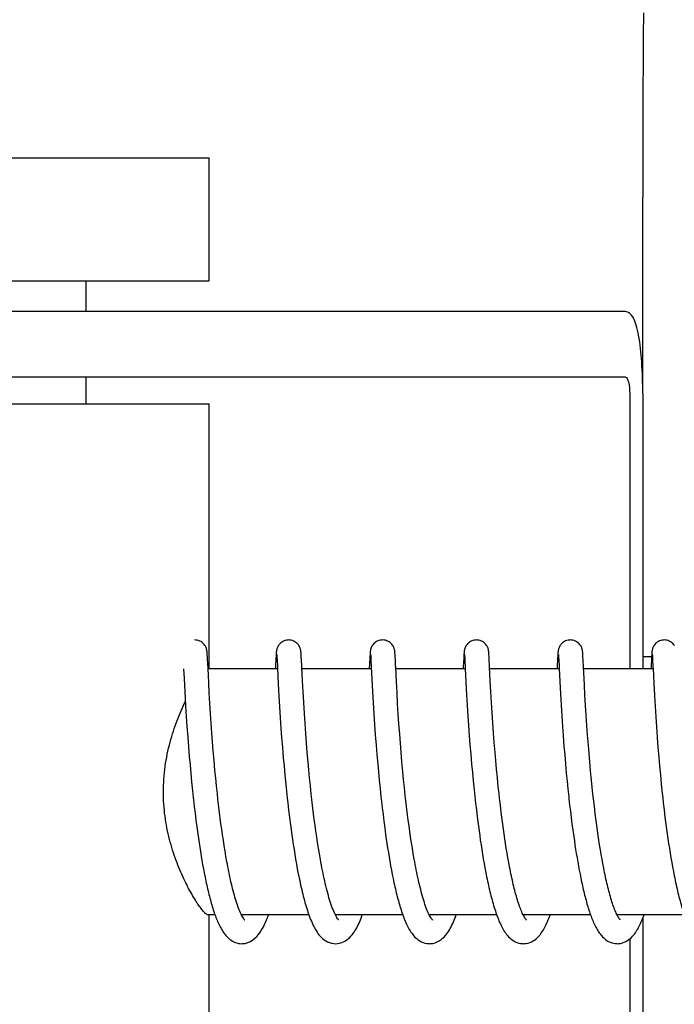
# Model space of a CAD drawing. Units: millimetres. Extents: x -6 to 4417, y -6 to 6114.
# Drawn here: x 1445 to 1461, y 4616 to 4640 of the extents above; entities that cross this region are included whole.
import ezdxf

# ---------------------------------------------------------------- set-up
doc = ezdxf.new("R2010")
doc.units = ezdxf.units.MM

msp = doc.modelspace()

# ---------------------------------------------------------------- linework, layer by layer
for p, q in [((1437.518, 4636.687), (1449.518, 4636.687)), ((1449.518, 4633.687), (1449.518, 4636.687)), ((1460.091, 4630.937), (1460.091, 4635.725)), ((1437.518, 4633.687), (1449.518, 4633.687)), ((1446.518, 4632.937), (1446.518, 4633.687)), ((1459.669, 4632.937), (1443.119, 4632.937)), ((1459.669, 4631.337), (1429.589, 4631.337)), ((1446.518, 4630.687), (1446.518, 4631.337)), ((1459.772, 4630.937), (1459.772, 4624.237)), ((1460.09, 4630.937), (1460.09, 4624.237)), ((1437.518, 4630.687), (1449.518, 4630.687)), ((1449.518, 4624.237), (1449.518, 4630.687)), ((1449.47, 4624.62), (1449.469, 4624.632)), ((1451.759, 4624.614), (1451.758, 4624.626)), ((1454.048, 4624.62), (1454.047, 4624.632)), ((1456.338, 4624.621), (1456.337, 4624.633)), ((1458.627, 4624.619), (1458.626, 4624.632)), ((1449.471, 4624.607), (1449.47, 4624.62)), ((1449.472, 4624.594), (1449.471, 4624.607)), ((1449.473, 4624.571), (1449.472, 4624.594)), ((1449.475, 4624.535), (1449.473, 4624.571)), ((1449.479, 4624.469), (1449.475, 4624.535)), ((1449.49, 4624.241), (1449.479, 4624.469)), ((1451.147, 4624.496), (1451.136, 4624.281)), ((1451.149, 4624.543), (1451.147, 4624.496)), ((1451.151, 4624.576), (1451.149, 4624.543)), ((1451.153, 4624.597), (1451.151, 4624.576)), ((1451.154, 4624.61), (1451.153, 4624.597)), ((1451.166, 4624.577), (1451.167, 4624.571)), ((1451.167, 4624.571), (1451.167, 4624.563)), ((1451.167, 4624.563), (1451.168, 4624.553)), ((1451.168, 4624.553), (1451.169, 4624.536)), ((1451.169, 4624.536), (1451.171, 4624.509)), ((1451.171, 4624.509), (1451.174, 4624.457)), ((1451.76, 4624.6), (1451.759, 4624.614)), ((1451.761, 4624.585), (1451.76, 4624.6)), ((1451.763, 4624.56), (1451.761, 4624.585)), ((1451.765, 4624.522), (1451.763, 4624.56)), ((1451.77, 4624.438), (1451.765, 4624.522)), ((1453.436, 4624.499), (1453.423, 4624.237)), ((1453.439, 4624.545), (1453.436, 4624.499)), ((1453.441, 4624.577), (1453.439, 4624.545)), ((1453.442, 4624.598), (1453.441, 4624.577)), ((1453.443, 4624.611), (1453.442, 4624.598)), ((1453.456, 4624.576), (1453.456, 4624.57)), ((1453.456, 4624.57), (1453.457, 4624.562)), ((1453.457, 4624.562), (1453.458, 4624.553)), ((1453.458, 4624.553), (1453.459, 4624.536)), ((1453.459, 4624.536), (1453.46, 4624.508)), ((1453.46, 4624.508), (1453.463, 4624.456)), ((1453.463, 4624.456), (1453.472, 4624.282)), ((1454.049, 4624.606), (1454.048, 4624.62)), ((1454.05, 4624.592), (1454.049, 4624.606)), ((1454.052, 4624.568), (1454.05, 4624.592)), ((1454.054, 4624.531), (1454.052, 4624.568)), ((1454.058, 4624.461), (1454.054, 4624.531)), ((1455.726, 4624.498), (1455.715, 4624.275)), ((1455.728, 4624.549), (1455.726, 4624.498)), ((1455.73, 4624.574), (1455.728, 4624.549)), ((1455.731, 4624.596), (1455.73, 4624.574)), ((1455.732, 4624.61), (1455.731, 4624.596)), ((1455.745, 4624.576), (1455.746, 4624.57)), ((1455.746, 4624.57), (1455.746, 4624.562)), ((1455.746, 4624.562), (1455.747, 4624.553)), ((1455.747, 4624.553), (1455.748, 4624.536)), ((1455.748, 4624.536), (1455.75, 4624.508)), ((1455.75, 4624.508), (1455.753, 4624.455)), ((1455.753, 4624.455), (1455.763, 4624.24)), ((1456.339, 4624.609), (1456.338, 4624.621)), ((1456.34, 4624.596), (1456.339, 4624.609)), ((1456.341, 4624.574), (1456.34, 4624.596)), ((1456.343, 4624.542), (1456.341, 4624.574)), ((1456.346, 4624.483), (1456.343, 4624.542)), ((1456.356, 4624.271), (1456.346, 4624.483)), ((1458.015, 4624.496), (1458.004, 4624.272)), ((1458.018, 4624.547), (1458.015, 4624.496)), ((1458.019, 4624.573), (1458.018, 4624.547)), ((1458.021, 4624.595), (1458.019, 4624.573)), ((1458.022, 4624.609), (1458.021, 4624.595)), ((1458.023, 4624.621), (1458.022, 4624.609)), ((1458.035, 4624.576), (1458.035, 4624.57)), ((1458.035, 4624.57), (1458.036, 4624.562)), ((1458.036, 4624.562), (1458.036, 4624.553)), ((1458.036, 4624.553), (1458.038, 4624.536)), ((1458.038, 4624.536), (1458.039, 4624.508)), ((1458.039, 4624.508), (1458.042, 4624.456)), ((1458.042, 4624.456), (1458.05, 4624.285)), ((1458.628, 4624.606), (1458.627, 4624.619)), ((1458.629, 4624.591), (1458.628, 4624.606)), ((1458.631, 4624.567), (1458.629, 4624.591)), ((1458.633, 4624.529), (1458.631, 4624.567)), ((1458.637, 4624.46), (1458.633, 4624.529)), ((1458.646, 4624.27), (1458.637, 4624.46)), ((1460.09, 4624.537), (1460.307, 4624.537)), ((1460.304, 4624.496), (1460.294, 4624.274)), ((1460.307, 4624.546), (1460.304, 4624.496)), ((1460.309, 4624.572), (1460.307, 4624.546)), ((1460.31, 4624.594), (1460.309, 4624.572)), ((1460.311, 4624.608), (1460.31, 4624.594)), ((1460.312, 4624.621), (1460.311, 4624.608)), ((1460.324, 4624.577), (1460.324, 4624.571)), ((1460.324, 4624.571), (1460.325, 4624.563)), ((1460.325, 4624.563), (1460.326, 4624.554)), ((1460.326, 4624.554), (1460.327, 4624.538)), ((1460.327, 4624.538), (1460.328, 4624.511)), ((1460.328, 4624.511), (1460.331, 4624.46)), ((1460.331, 4624.46), (1460.34, 4624.276)), ((1448.895, 4624.237), (1448.907, 4623.999)), ((1449.507, 4623.899), (1449.49, 4624.241)), ((1451.184, 4624.237), (1449.491, 4624.237)), ((1451.184, 4624.248), (1451.203, 4623.869)), ((1451.794, 4623.938), (1451.777, 4624.275)), ((1453.474, 4624.237), (1451.779, 4624.237)), ((1453.472, 4624.282), (1453.486, 4623.981)), ((1455.763, 4624.237), (1454.069, 4624.237)), ((1455.763, 4624.24), (1455.78, 4623.905)), ((1456.372, 4623.953), (1456.356, 4624.271)), ((1458.053, 4624.237), (1456.358, 4624.237)), ((1458.05, 4624.285), (1458.053, 4624.239)), ((1458.053, 4624.239), (1458.068, 4623.927)), ((1458.652, 4624.147), (1458.646, 4624.27)), ((1460.342, 4624.237), (1458.647, 4624.237)), ((1458.667, 4623.841), (1458.652, 4624.147)), ((1460.34, 4624.276), (1460.342, 4624.245)), ((1460.342, 4624.245), (1460.36, 4623.883)), ((1448.907, 4623.999), (1448.923, 4623.685)), ((1451.808, 4623.679), (1451.794, 4623.938)), ((1453.486, 4623.981), (1453.502, 4623.678)), ((1454.099, 4623.656), (1454.085, 4623.917)), ((1456.387, 4623.675), (1456.372, 4623.953)), ((1458.068, 4623.927), (1458.084, 4623.623)), ((1448.923, 4623.685), (1448.944, 4623.331)), ((1449.52, 4623.646), (1449.507, 4623.899)), ((1451.203, 4623.869), (1451.218, 4623.579)), ((1451.823, 4623.41), (1451.808, 4623.679)), ((1453.502, 4623.678), (1453.518, 4623.406)), ((1455.78, 4623.905), (1455.796, 4623.602)), ((1456.402, 4623.415), (1456.387, 4623.675)), ((1458.681, 4623.591), (1458.667, 4623.841)), ((1460.36, 4623.883), (1460.376, 4623.582)), ((1449.535, 4623.388), (1449.52, 4623.646)), ((1451.218, 4623.579), (1451.234, 4623.306)), ((1454.114, 4623.388), (1454.099, 4623.656)), ((1455.796, 4623.602), (1455.811, 4623.343)), ((1458.084, 4623.623), (1458.1, 4623.354)), ((1458.696, 4623.342), (1458.681, 4623.591)), ((1460.376, 4623.582), (1460.391, 4623.321)), ((1448.944, 4623.331), (1448.96, 4623.071)), ((1449.551, 4623.138), (1449.535, 4623.388)), ((1451.234, 4623.306), (1451.252, 4623.036)), ((1451.84, 4623.148), (1451.823, 4623.41)), ((1453.518, 4623.406), (1453.535, 4623.134)), ((1454.13, 4623.129), (1454.114, 4623.388)), ((1455.811, 4623.343), (1455.827, 4623.091)), ((1456.418, 4623.16), (1456.402, 4623.415)), ((1458.1, 4623.354), (1458.117, 4623.087)), ((1458.711, 4623.105), (1458.696, 4623.342)), ((1460.391, 4623.321), (1460.407, 4623.064)), ((1448.96, 4623.071), (1448.976, 4622.828)), ((1449.566, 4622.91), (1449.551, 4623.138)), ((1451.252, 4623.036), (1451.269, 4622.783)), ((1451.856, 4622.907), (1451.84, 4623.148)), ((1453.535, 4623.134), (1453.552, 4622.871)), ((1454.146, 4622.893), (1454.13, 4623.129)), ((1455.827, 4623.091), (1455.843, 4622.857)), ((1456.434, 4622.92), (1456.418, 4623.16)), ((1458.117, 4623.087), (1458.134, 4622.832)), ((1458.728, 4622.848), (1458.711, 4623.105)), ((1460.407, 4623.064), (1460.424, 4622.821)), ((1448.976, 4622.828), (1448.995, 4622.567)), ((1449.584, 4622.663), (1449.566, 4622.91)), ((1451.269, 4622.783), (1451.285, 4622.557)), ((1451.874, 4622.648), (1451.856, 4622.907)), ((1453.552, 4622.871), (1453.569, 4622.629)), ((1454.165, 4622.639), (1454.146, 4622.893)), ((1455.843, 4622.857), (1455.861, 4622.605)), ((1456.452, 4622.663), (1456.434, 4622.92)), ((1458.134, 4622.832), (1458.151, 4622.598)), ((1458.745, 4622.619), (1458.728, 4622.848)), ((1460.424, 4622.821), (1460.443, 4622.558)), ((1448.995, 4622.567), (1449.013, 4622.337)), ((1449.6, 4622.453), (1449.584, 4622.663)), ((1451.285, 4622.557), (1451.304, 4622.318)), ((1451.891, 4622.428), (1451.874, 4622.648)), ((1453.569, 4622.629), (1453.589, 4622.372)), ((1454.181, 4622.425), (1454.165, 4622.639)), ((1455.861, 4622.605), (1455.878, 4622.384)), ((1456.47, 4622.436), (1456.452, 4622.663)), ((1458.151, 4622.598), (1458.17, 4622.352)), ((1458.764, 4622.377), (1458.745, 4622.619)), ((1460.443, 4622.558), (1460.461, 4622.323)), ((1449.013, 4622.337), (1449.033, 4622.095)), ((1449.618, 4622.232), (1449.6, 4622.453)), ((1449.638, 4622), (1449.618, 4622.232)), ((1451.304, 4622.318), (1451.325, 4622.068)), ((1451.91, 4622.197), (1451.891, 4622.428)), ((1453.589, 4622.372), (1453.607, 4622.148)), ((1454.199, 4622.201), (1454.181, 4622.425)), ((1455.878, 4622.384), (1455.897, 4622.151)), ((1456.489, 4622.196), (1456.47, 4622.436)), ((1458.17, 4622.352), (1458.187, 4622.138)), ((1458.78, 4622.174), (1458.764, 4622.377)), ((1460.461, 4622.323), (1460.482, 4622.075)), ((1449.033, 4622.095), (1449.051, 4621.895)), ((1449.66, 4621.76), (1449.638, 4622)), ((1451.325, 4622.068), (1451.343, 4621.86)), ((1451.931, 4621.956), (1451.91, 4622.197)), ((1453.607, 4622.148), (1453.628, 4621.914)), ((1454.22, 4621.966), (1454.199, 4622.201)), ((1455.897, 4622.151), (1455.918, 4621.909)), ((1456.506, 4621.997), (1456.489, 4622.196)), ((1456.525, 4621.791), (1456.506, 4621.997)), ((1458.187, 4622.138), (1458.206, 4621.916)), ((1458.799, 4621.964), (1458.78, 4622.174)), ((1460.482, 4622.075), (1460.5, 4621.867)), ((1449.051, 4621.895), (1449.07, 4621.689)), ((1449.678, 4621.573), (1449.66, 4621.76)), ((1451.343, 4621.86), (1451.363, 4621.645)), ((1451.948, 4621.77), (1451.931, 4621.956)), ((1451.967, 4621.578), (1451.948, 4621.77)), ((1453.628, 4621.914), (1453.645, 4621.721)), ((1454.242, 4621.723), (1454.22, 4621.966)), ((1455.918, 4621.909), (1455.936, 4621.708)), ((1456.546, 4621.578), (1456.525, 4621.791)), ((1458.206, 4621.916), (1458.227, 4621.688)), ((1458.819, 4621.747), (1458.799, 4621.964)), ((1460.5, 4621.867), (1460.52, 4621.652)), ((1449.07, 4621.689), (1449.09, 4621.478)), ((1449.697, 4621.383), (1449.678, 4621.573)), ((1451.363, 4621.645), (1451.385, 4621.424)), ((1451.987, 4621.382), (1451.967, 4621.578)), ((1453.645, 4621.721), (1453.665, 4621.522)), ((1453.665, 4621.522), (1453.685, 4621.319)), ((1454.26, 4621.535), (1454.242, 4621.723)), ((1454.28, 4621.343), (1454.26, 4621.535)), ((1455.936, 4621.708), (1455.956, 4621.501)), ((1456.568, 4621.36), (1456.546, 4621.578)), ((1458.227, 4621.688), (1458.246, 4621.5)), ((1458.84, 4621.524), (1458.819, 4621.747)), ((1458.858, 4621.354), (1458.84, 4621.524)), ((1460.52, 4621.652), (1460.542, 4621.431)), ((1449.09, 4621.478), (1449.112, 4621.263)), ((1449.718, 4621.189), (1449.697, 4621.383)), ((1451.385, 4621.424), (1451.402, 4621.255)), ((1452.008, 4621.182), (1451.987, 4621.382)), ((1453.685, 4621.319), (1453.707, 4621.111)), ((1454.301, 4621.147), (1454.28, 4621.343)), ((1455.956, 4621.501), (1455.978, 4621.289)), ((1455.978, 4621.289), (1455.995, 4621.127)), ((1456.586, 4621.193), (1456.568, 4621.36)), ((1458.246, 4621.5), (1458.265, 4621.308)), ((1458.265, 4621.308), (1458.286, 4621.113)), ((1458.876, 4621.18), (1458.858, 4621.354)), ((1460.542, 4621.431), (1460.559, 4621.261)), ((1449.112, 4621.263), (1449.13, 4621.1)), ((1449.732, 4621.058), (1449.718, 4621.189)), ((1449.756, 4620.86), (1449.732, 4621.058)), ((1451.402, 4621.255), (1451.421, 4621.083)), ((1451.421, 4621.083), (1451.434, 4620.967)), ((1452.023, 4621.047), (1452.008, 4621.182)), ((1452.047, 4620.841), (1452.023, 4621.047)), ((1453.707, 4621.111), (1453.719, 4621.006)), ((1454.316, 4621.015), (1454.301, 4621.147)), ((1455.995, 4621.127), (1456.013, 4620.963)), ((1456.598, 4621.081), (1456.586, 4621.193)), ((1456.618, 4620.91), (1456.598, 4621.081)), ((1458.889, 4621.064), (1458.876, 4621.18)), ((1458.91, 4620.888), (1458.889, 4621.064)), ((1460.559, 4621.261), (1460.578, 4621.089)), ((1460.578, 4621.089), (1460.591, 4620.973)), ((1449.155, 4620.88), (1449.174, 4620.714)), ((1449.772, 4620.726), (1449.756, 4620.86)), ((1451.434, 4620.967), (1451.455, 4620.791)), ((1451.455, 4620.791), (1451.476, 4620.612)), ((1452.064, 4620.703), (1452.047, 4620.841)), ((1453.719, 4621.006), (1453.737, 4620.847)), ((1453.737, 4620.847), (1453.757, 4620.686)), ((1454.34, 4620.814), (1454.316, 4621.015)), ((1454.357, 4620.679), (1454.34, 4620.814)), ((1456.013, 4620.963), (1456.033, 4620.796)), ((1456.033, 4620.796), (1456.053, 4620.628)), ((1456.639, 4620.737), (1456.618, 4620.91)), ((1458.308, 4620.914), (1458.326, 4620.763)), ((1458.931, 4620.71), (1458.91, 4620.888)), ((1460.591, 4620.973), (1460.611, 4620.799)), ((1460.611, 4620.799), (1460.633, 4620.623)), ((1449.174, 4620.714), (1449.195, 4620.547)), ((1449.789, 4620.592), (1449.772, 4620.726)), ((1449.806, 4620.458), (1449.789, 4620.592)), ((1451.476, 4620.612), (1451.5, 4620.433)), ((1452.082, 4620.564), (1452.064, 4620.703)), ((1452.101, 4620.424), (1452.082, 4620.564)), ((1453.757, 4620.686), (1453.777, 4620.523)), ((1454.374, 4620.543), (1454.357, 4620.679)), ((1456.053, 4620.628), (1456.075, 4620.459)), ((1456.661, 4620.563), (1456.639, 4620.737)), ((1456.676, 4620.446), (1456.661, 4620.563)), ((1458.326, 4620.763), (1458.345, 4620.61)), ((1458.345, 4620.61), (1458.365, 4620.456)), ((1458.954, 4620.532), (1458.931, 4620.71)), ((1460.633, 4620.623), (1460.655, 4620.446)), ((1449.195, 4620.547), (1449.217, 4620.381)), ((1449.217, 4620.381), (1449.24, 4620.215)), ((1449.825, 4620.324), (1449.806, 4620.458)), ((1449.844, 4620.19), (1449.825, 4620.324)), ((1451.5, 4620.433), (1451.516, 4620.313)), ((1451.516, 4620.313), (1451.532, 4620.192)), ((1452.12, 4620.283), (1452.101, 4620.424)), ((1453.777, 4620.523), (1453.799, 4620.36)), ((1453.799, 4620.36), (1453.821, 4620.196)), ((1454.392, 4620.407), (1454.374, 4620.543)), ((1454.411, 4620.27), (1454.392, 4620.407)), ((1456.075, 4620.459), (1456.098, 4620.288)), ((1456.692, 4620.329), (1456.676, 4620.446)), ((1456.709, 4620.211), (1456.692, 4620.329)), ((1458.365, 4620.456), (1458.386, 4620.301)), ((1458.97, 4620.414), (1458.954, 4620.532)), ((1458.987, 4620.295), (1458.97, 4620.414)), ((1460.655, 4620.446), (1460.671, 4620.329)), ((1460.671, 4620.329), (1460.687, 4620.211)), ((1449.24, 4620.215), (1449.256, 4620.105)), ((1449.256, 4620.105), (1449.272, 4619.996)), ((1449.864, 4620.056), (1449.844, 4620.19)), ((1451.532, 4620.192), (1451.55, 4620.072)), ((1451.55, 4620.072), (1451.568, 4619.951)), ((1452.14, 4620.143), (1452.12, 4620.283)), ((1452.161, 4620.003), (1452.14, 4620.143)), ((1453.821, 4620.196), (1453.837, 4620.087)), ((1453.837, 4620.087), (1453.853, 4619.978)), ((1454.431, 4620.134), (1454.411, 4620.27)), ((1454.452, 4619.998), (1454.431, 4620.134)), ((1456.098, 4620.288), (1456.114, 4620.174)), ((1456.114, 4620.174), (1456.13, 4620.06)), ((1456.726, 4620.094), (1456.709, 4620.211)), ((1456.744, 4619.977), (1456.726, 4620.094)), ((1458.386, 4620.301), (1458.407, 4620.145)), ((1458.407, 4620.145), (1458.423, 4620.042)), ((1459.004, 4620.177), (1458.987, 4620.295)), ((1459.021, 4620.06), (1459.004, 4620.177)), ((1460.687, 4620.211), (1460.704, 4620.094)), ((1460.704, 4620.094), (1460.722, 4619.977)), ((1449.272, 4619.996), (1449.288, 4619.887)), ((1449.288, 4619.887), (1449.305, 4619.78)), ((1449.884, 4619.924), (1449.864, 4620.056)), ((1449.906, 4619.792), (1449.884, 4619.924)), ((1451.568, 4619.951), (1451.587, 4619.831)), ((1451.587, 4619.831), (1451.606, 4619.712)), ((1452.184, 4619.864), (1452.161, 4620.003)), ((1452.207, 4619.725), (1452.184, 4619.864)), ((1453.853, 4619.978), (1453.87, 4619.869)), ((1453.87, 4619.869), (1453.887, 4619.76)), ((1454.473, 4619.863), (1454.452, 4619.998)), ((1454.495, 4619.729), (1454.473, 4619.863)), ((1456.13, 4620.06), (1456.147, 4619.946)), ((1456.147, 4619.946), (1456.165, 4619.833)), ((1456.165, 4619.833), (1456.183, 4619.719)), ((1456.763, 4619.861), (1456.744, 4619.977)), ((1456.782, 4619.745), (1456.763, 4619.861)), ((1458.423, 4620.042), (1458.438, 4619.938)), ((1458.438, 4619.938), (1458.454, 4619.835)), ((1458.454, 4619.835), (1458.471, 4619.732)), ((1459.039, 4619.943), (1459.021, 4620.06)), ((1459.058, 4619.827), (1459.039, 4619.943)), ((1460.722, 4619.977), (1460.739, 4619.861)), ((1460.739, 4619.861), (1460.758, 4619.746)), ((1449.305, 4619.78), (1449.323, 4619.673)), ((1449.323, 4619.673), (1449.341, 4619.568)), ((1449.928, 4619.662), (1449.906, 4619.792)), ((1449.951, 4619.534), (1449.928, 4619.662)), ((1451.606, 4619.712), (1451.626, 4619.593)), ((1451.626, 4619.593), (1451.647, 4619.475)), ((1452.23, 4619.589), (1452.207, 4619.725)), ((1453.887, 4619.76), (1453.905, 4619.652)), ((1453.905, 4619.652), (1453.924, 4619.545)), ((1454.518, 4619.596), (1454.495, 4619.729)), ((1456.183, 4619.719), (1456.202, 4619.607)), ((1456.202, 4619.607), (1456.222, 4619.495)), ((1456.802, 4619.631), (1456.782, 4619.745)), ((1456.822, 4619.517), (1456.802, 4619.631)), ((1458.471, 4619.732), (1458.488, 4619.63)), ((1458.488, 4619.63), (1458.505, 4619.529)), ((1459.077, 4619.713), (1459.058, 4619.827)), ((1459.097, 4619.6), (1459.077, 4619.713)), ((1459.117, 4619.488), (1459.097, 4619.6)), ((1460.758, 4619.746), (1460.777, 4619.632)), ((1460.777, 4619.632), (1460.796, 4619.519)), ((1449.341, 4619.568), (1449.359, 4619.464)), ((1449.359, 4619.464), (1449.378, 4619.361)), ((1449.378, 4619.361), (1449.397, 4619.26)), ((1451.647, 4619.475), (1451.668, 4619.358)), ((1451.668, 4619.358), (1451.69, 4619.243)), ((1453.924, 4619.545), (1453.943, 4619.438)), ((1453.943, 4619.438), (1453.962, 4619.332)), ((1456.222, 4619.495), (1456.242, 4619.384)), ((1456.242, 4619.384), (1456.263, 4619.274)), ((1456.843, 4619.405), (1456.822, 4619.517)), ((1458.505, 4619.529), (1458.523, 4619.429)), ((1458.523, 4619.429), (1458.542, 4619.329)), ((1459.138, 4619.378), (1459.117, 4619.488)), ((1460.796, 4619.519), (1460.817, 4619.407)), ((1460.817, 4619.407), (1460.837, 4619.297)), ((1449.397, 4619.26), (1449.417, 4619.161)), ((1449.417, 4619.161), (1449.437, 4619.063)), ((1453.962, 4619.332), (1453.983, 4619.227)), ((1453.983, 4619.227), (1454.004, 4619.124)), ((1456.263, 4619.274), (1456.284, 4619.166)), ((1458.542, 4619.329), (1458.561, 4619.232)), ((1458.561, 4619.232), (1458.58, 4619.135)), ((1458.58, 4619.135), (1458.6, 4619.041)), ((1460.837, 4619.297), (1460.859, 4619.188)), ((1449.661, 4618.237), (1449.491, 4618.237)), ((1449.518, 4611.787), (1449.518, 4618.237)), ((1451.95, 4618.237), (1450.307, 4618.237)), ((1450.325, 4618.204), (1450.31, 4618.231)), ((1450.316, 4618.237), (1450.312, 4618.229)), ((1454.24, 4618.237), (1452.597, 4618.237)), ((1452.606, 4618.237), (1452.602, 4618.228)), ((1456.529, 4618.237), (1454.886, 4618.237)), ((1454.895, 4618.237), (1454.891, 4618.228)), ((1458.819, 4618.237), (1457.176, 4618.237)), ((1457.185, 4618.237), (1457.18, 4618.228)), ((1461.108, 4618.237), (1459.465, 4618.237)), ((1459.474, 4618.237), (1459.47, 4618.228)), ((1460.09, 4618.155), (1460.09, 4611.137)), ((1459.772, 4617.653), (1459.772, 4611.137))]:
    msp.add_line(p, q)
for points in [[(1449.469, 4624.632), (1449.468, 4624.638), (1449.468, 4624.644), (1449.467, 4624.649), (1449.466, 4624.655), (1449.466, 4624.661), (1449.465, 4624.668), (1449.464, 4624.674), (1449.463, 4624.681), (1449.461, 4624.689), (1449.46, 4624.697), (1449.457, 4624.708), (1449.454, 4624.72), (1449.45, 4624.734), (1449.444, 4624.749), (1449.437, 4624.767), (1449.427, 4624.786), (1449.415, 4624.805), (1449.4, 4624.825), (1449.383, 4624.844), (1449.363, 4624.863), (1449.34, 4624.88), (1449.315, 4624.896), (1449.288, 4624.91), (1449.259, 4624.922), (1449.228, 4624.93), (1449.196, 4624.936), (1449.167, 4624.937)], [(1451.457, 4624.937), (1451.435, 4624.936), (1451.403, 4624.932), (1451.372, 4624.924), (1451.343, 4624.913), (1451.315, 4624.9), (1451.29, 4624.885), (1451.267, 4624.868), (1451.247, 4624.85), (1451.229, 4624.83), (1451.213, 4624.811), (1451.201, 4624.792), (1451.19, 4624.773), (1451.182, 4624.755), (1451.176, 4624.739), (1451.171, 4624.724), (1451.168, 4624.711), (1451.165, 4624.701), (1451.163, 4624.692), (1451.162, 4624.684), (1451.16, 4624.676), (1451.159, 4624.67), (1451.159, 4624.663), (1451.158, 4624.657), (1451.157, 4624.652), (1451.157, 4624.646), (1451.156, 4624.64), (1451.156, 4624.634), (1451.155, 4624.629), (1451.155, 4624.623), (1451.154, 4624.61)], [(1451.758, 4624.626), (1451.758, 4624.633), (1451.757, 4624.638), (1451.757, 4624.644), (1451.756, 4624.65), (1451.756, 4624.656), (1451.755, 4624.662), (1451.754, 4624.668), (1451.753, 4624.676), (1451.752, 4624.683), (1451.75, 4624.692), (1451.748, 4624.702), (1451.745, 4624.714), (1451.741, 4624.728), (1451.736, 4624.744), (1451.728, 4624.762), (1451.719, 4624.781), (1451.707, 4624.8), (1451.693, 4624.82), (1451.676, 4624.84), (1451.656, 4624.859), (1451.633, 4624.878), (1451.608, 4624.894), (1451.581, 4624.909), (1451.551, 4624.921), (1451.52, 4624.93), (1451.487, 4624.935), (1451.457, 4624.937)], [(1453.746, 4624.937), (1453.723, 4624.936), (1453.69, 4624.931), (1453.659, 4624.923), (1453.63, 4624.912), (1453.602, 4624.899), (1453.577, 4624.883), (1453.554, 4624.866), (1453.534, 4624.847), (1453.516, 4624.827), (1453.5, 4624.808), (1453.488, 4624.788), (1453.478, 4624.769), (1453.47, 4624.751), (1453.464, 4624.735), (1453.46, 4624.721), (1453.456, 4624.709), (1453.454, 4624.699), (1453.452, 4624.69), (1453.451, 4624.683), (1453.45, 4624.676), (1453.449, 4624.67), (1453.448, 4624.664), (1453.447, 4624.658), (1453.447, 4624.652), (1453.446, 4624.647), (1453.446, 4624.641), (1453.445, 4624.635), (1453.445, 4624.629), (1453.444, 4624.623), (1453.443, 4624.611)], [(1454.047, 4624.632), (1454.047, 4624.638), (1454.046, 4624.644), (1454.046, 4624.65), (1454.045, 4624.656), (1454.044, 4624.661), (1454.044, 4624.667), (1454.043, 4624.674), (1454.042, 4624.681), (1454.04, 4624.689), (1454.038, 4624.698), (1454.036, 4624.708), (1454.033, 4624.72), (1454.028, 4624.735), (1454.022, 4624.752), (1454.014, 4624.771), (1454.003, 4624.791), (1453.989, 4624.812), (1453.972, 4624.833), (1453.952, 4624.853), (1453.929, 4624.873), (1453.904, 4624.89), (1453.876, 4624.906), (1453.846, 4624.919), (1453.814, 4624.929), (1453.781, 4624.935), (1453.746, 4624.937)], [(1456.035, 4624.937), (1456.014, 4624.936), (1455.982, 4624.932), (1455.951, 4624.924), (1455.921, 4624.913), (1455.894, 4624.9), (1455.869, 4624.885), (1455.846, 4624.868), (1455.825, 4624.849), (1455.807, 4624.83), (1455.792, 4624.811), (1455.779, 4624.791), (1455.769, 4624.772), (1455.761, 4624.755), (1455.754, 4624.739), (1455.75, 4624.724), (1455.746, 4624.711), (1455.744, 4624.701), (1455.742, 4624.692), (1455.74, 4624.684), (1455.739, 4624.676), (1455.738, 4624.67), (1455.737, 4624.663), (1455.737, 4624.657), (1455.736, 4624.651), (1455.735, 4624.646), (1455.735, 4624.64), (1455.734, 4624.634), (1455.734, 4624.628), (1455.733, 4624.622), (1455.732, 4624.61)], [(1456.337, 4624.633), (1456.336, 4624.639), (1456.336, 4624.645), (1456.335, 4624.651), (1456.334, 4624.656), (1456.334, 4624.662), (1456.333, 4624.668), (1456.332, 4624.675), (1456.331, 4624.682), (1456.329, 4624.689), (1456.328, 4624.698), (1456.326, 4624.708), (1456.322, 4624.72), (1456.318, 4624.734), (1456.312, 4624.749), (1456.305, 4624.767), (1456.295, 4624.786), (1456.283, 4624.805), (1456.268, 4624.825), (1456.251, 4624.844), (1456.231, 4624.863), (1456.208, 4624.88), (1456.183, 4624.896), (1456.156, 4624.91), (1456.127, 4624.922), (1456.096, 4624.93), (1456.064, 4624.936), (1456.035, 4624.937)], [(1458.325, 4624.937), (1458.303, 4624.936), (1458.27, 4624.932), (1458.239, 4624.924), (1458.21, 4624.913), (1458.183, 4624.899), (1458.157, 4624.884), (1458.134, 4624.867), (1458.114, 4624.848), (1458.096, 4624.829), (1458.081, 4624.81), (1458.068, 4624.79), (1458.058, 4624.771), (1458.05, 4624.753), (1458.043, 4624.737), (1458.039, 4624.723), (1458.035, 4624.71), (1458.033, 4624.7), (1458.031, 4624.691), (1458.03, 4624.683), (1458.029, 4624.675), (1458.028, 4624.669), (1458.027, 4624.663), (1458.026, 4624.656), (1458.025, 4624.651), (1458.025, 4624.645), (1458.024, 4624.639), (1458.024, 4624.633), (1458.023, 4624.621)], [(1458.626, 4624.632), (1458.626, 4624.638), (1458.625, 4624.644), (1458.625, 4624.65), (1458.624, 4624.656), (1458.623, 4624.662), (1458.622, 4624.669), (1458.621, 4624.676), (1458.62, 4624.684), (1458.618, 4624.693), (1458.616, 4624.703), (1458.613, 4624.716), (1458.609, 4624.73), (1458.603, 4624.746), (1458.596, 4624.764), (1458.586, 4624.783), (1458.574, 4624.802), (1458.56, 4624.822), (1458.543, 4624.842), (1458.523, 4624.861), (1458.5, 4624.879), (1458.475, 4624.895), (1458.448, 4624.909), (1458.418, 4624.921), (1458.387, 4624.93), (1458.354, 4624.936), (1458.325, 4624.937)], [(1460.614, 4624.937), (1460.592, 4624.936), (1460.559, 4624.932), (1460.528, 4624.924), (1460.499, 4624.913), (1460.471, 4624.899), (1460.446, 4624.883), (1460.423, 4624.866), (1460.402, 4624.848), (1460.385, 4624.828), (1460.369, 4624.809), (1460.357, 4624.789), (1460.346, 4624.77), (1460.339, 4624.752), (1460.333, 4624.736), (1460.328, 4624.722), (1460.325, 4624.709), (1460.322, 4624.699), (1460.32, 4624.69), (1460.319, 4624.682), (1460.318, 4624.675), (1460.317, 4624.668), (1460.316, 4624.662), (1460.315, 4624.656), (1460.315, 4624.65), (1460.314, 4624.644), (1460.314, 4624.638), (1460.313, 4624.633), (1460.312, 4624.621)], [(1460.863, 4624.803), (1460.849, 4624.822), (1460.832, 4624.842), (1460.812, 4624.861), (1460.789, 4624.879), (1460.764, 4624.895), (1460.737, 4624.91), (1460.707, 4624.921), (1460.676, 4624.93), (1460.644, 4624.936), (1460.614, 4624.937)], [(1451.166, 4624.582), (1451.166, 4624.582), (1451.166, 4624.581), (1451.166, 4624.579), (1451.166, 4624.577)], [(1451.174, 4624.457), (1451.182, 4624.28), (1451.184, 4624.248)], [(1451.777, 4624.275), (1451.776, 4624.312), (1451.77, 4624.438)], [(1453.455, 4624.582), (1453.455, 4624.582), (1453.455, 4624.583), (1453.455, 4624.583), (1453.455, 4624.582), (1453.455, 4624.581), (1453.456, 4624.579), (1453.456, 4624.576)], [(1454.085, 4623.917), (1454.066, 4624.284), (1454.065, 4624.303), (1454.058, 4624.461)], [(1455.745, 4624.582), (1455.745, 4624.582), (1455.745, 4624.583), (1455.745, 4624.583), (1455.745, 4624.582), (1455.745, 4624.581), (1455.745, 4624.579), (1455.745, 4624.576)], [(1458.034, 4624.582), (1458.034, 4624.582), (1458.034, 4624.583), (1458.034, 4624.583), (1458.034, 4624.582), (1458.034, 4624.581), (1458.034, 4624.579), (1458.035, 4624.576)], [(1460.323, 4624.582), (1460.323, 4624.582), (1460.324, 4624.581), (1460.324, 4624.579), (1460.324, 4624.577)], [(1451.136, 4624.281), (1451.135, 4624.264), (1451.135, 4624.247), (1451.134, 4624.237)], [(1455.715, 4624.275), (1455.714, 4624.256), (1455.713, 4624.237)], [(1458.004, 4624.272), (1458.003, 4624.253), (1458.002, 4624.237)], [(1460.294, 4624.274), (1460.293, 4624.256), (1460.292, 4624.237)], [(1449.13, 4621.1), (1449.136, 4621.045), (1449.155, 4620.88)], [(1458.286, 4621.113), (1458.291, 4621.064), (1458.308, 4620.914)], [(1454.892, 4618.226), (1454.876, 4618.257), (1454.86, 4618.291), (1454.845, 4618.327), (1454.829, 4618.366), (1454.813, 4618.406), (1454.797, 4618.449), (1454.781, 4618.494), (1454.766, 4618.541), (1454.75, 4618.59), (1454.735, 4618.64), (1454.72, 4618.691), (1454.705, 4618.745), (1454.69, 4618.799), (1454.676, 4618.855), (1454.661, 4618.912), (1454.647, 4618.97), (1454.633, 4619.029), (1454.62, 4619.089), (1454.606, 4619.15), (1454.593, 4619.212), (1454.58, 4619.274), (1454.567, 4619.337), (1454.555, 4619.401), (1454.542, 4619.466), (1454.53, 4619.531), (1454.518, 4619.596)], [(1450.31, 4618.231), (1450.296, 4618.26), (1450.281, 4618.292), (1450.266, 4618.326), (1450.251, 4618.363), (1450.236, 4618.401), (1450.221, 4618.441), (1450.206, 4618.484), (1450.191, 4618.528), (1450.176, 4618.573), (1450.162, 4618.62), (1450.147, 4618.669), (1450.133, 4618.719), (1450.119, 4618.771), (1450.105, 4618.824), (1450.091, 4618.878), (1450.077, 4618.933), (1450.064, 4618.989), (1450.05, 4619.046), (1450.037, 4619.105), (1450.024, 4619.164), (1450.012, 4619.224), (1449.999, 4619.284), (1449.987, 4619.346), (1449.975, 4619.408), (1449.963, 4619.471), (1449.951, 4619.534)], [(1452.604, 4618.222), (1452.588, 4618.255), (1452.571, 4618.29), (1452.555, 4618.328), (1452.538, 4618.369), (1452.521, 4618.412), (1452.505, 4618.458), (1452.488, 4618.505), (1452.472, 4618.554), (1452.456, 4618.606), (1452.44, 4618.658), (1452.424, 4618.713), (1452.409, 4618.769), (1452.394, 4618.826), (1452.379, 4618.884), (1452.364, 4618.944), (1452.35, 4619.004), (1452.335, 4619.066), (1452.321, 4619.129), (1452.308, 4619.192), (1452.294, 4619.256), (1452.281, 4619.322), (1452.268, 4619.387), (1452.255, 4619.454), (1452.243, 4619.521), (1452.23, 4619.589)], [(1457.181, 4618.227), (1457.168, 4618.253), (1457.154, 4618.281), (1457.141, 4618.31), (1457.128, 4618.342), (1457.114, 4618.375), (1457.101, 4618.41), (1457.087, 4618.447), (1457.074, 4618.484), (1457.061, 4618.524), (1457.048, 4618.564), (1457.034, 4618.606), (1457.021, 4618.649), (1457.009, 4618.693), (1456.996, 4618.739), (1456.983, 4618.785), (1456.971, 4618.832), (1456.958, 4618.881), (1456.946, 4618.93), (1456.934, 4618.98), (1456.922, 4619.031), (1456.911, 4619.082), (1456.899, 4619.135), (1456.888, 4619.188), (1456.876, 4619.241), (1456.865, 4619.295), (1456.854, 4619.35), (1456.843, 4619.405)], [(1459.47, 4618.228), (1459.457, 4618.253), (1459.444, 4618.281), (1459.431, 4618.31), (1459.417, 4618.341), (1459.404, 4618.374), (1459.391, 4618.408), (1459.378, 4618.443), (1459.365, 4618.48), (1459.352, 4618.518), (1459.339, 4618.558), (1459.326, 4618.598), (1459.314, 4618.64), (1459.301, 4618.683), (1459.288, 4618.727), (1459.276, 4618.773), (1459.264, 4618.819), (1459.252, 4618.866), (1459.24, 4618.914), (1459.228, 4618.962), (1459.216, 4619.012), (1459.204, 4619.062), (1459.193, 4619.113), (1459.182, 4619.165), (1459.171, 4619.218), (1459.16, 4619.271), (1459.149, 4619.324), (1459.138, 4619.378)], [(1451.69, 4619.243), (1451.701, 4619.186), (1451.713, 4619.13), (1451.725, 4619.073), (1451.737, 4619.018), (1451.749, 4618.963), (1451.761, 4618.908), (1451.774, 4618.854), (1451.786, 4618.8), (1451.799, 4618.747), (1451.813, 4618.695), (1451.826, 4618.643), (1451.84, 4618.592), (1451.854, 4618.542), (1451.868, 4618.492), (1451.882, 4618.444), (1451.897, 4618.396), (1451.912, 4618.349), (1451.928, 4618.302), (1451.943, 4618.257)], [(1454.004, 4619.124), (1454.014, 4619.073), (1454.025, 4619.022), (1454.036, 4618.972), (1454.047, 4618.922), (1454.059, 4618.872), (1454.07, 4618.823), (1454.082, 4618.775), (1454.094, 4618.727), (1454.106, 4618.68), (1454.118, 4618.633), (1454.131, 4618.587), (1454.143, 4618.541), (1454.156, 4618.496), (1454.169, 4618.452), (1454.183, 4618.408), (1454.196, 4618.366), (1454.21, 4618.324), (1454.224, 4618.282), (1454.238, 4618.242)], [(1456.284, 4619.166), (1456.295, 4619.113), (1456.306, 4619.06), (1456.318, 4619.007), (1456.329, 4618.955), (1456.341, 4618.903), (1456.353, 4618.853), (1456.365, 4618.802), (1456.377, 4618.752), (1456.389, 4618.703), (1456.402, 4618.655), (1456.415, 4618.607), (1456.428, 4618.559), (1456.441, 4618.513), (1456.454, 4618.467), (1456.468, 4618.422), (1456.482, 4618.378), (1456.496, 4618.335), (1456.51, 4618.292), (1456.524, 4618.25)], [(1460.859, 4619.188), (1460.87, 4619.135), (1460.881, 4619.082), (1460.892, 4619.029), (1460.903, 4618.977), (1460.915, 4618.926), (1460.926, 4618.875), (1460.938, 4618.825), (1460.95, 4618.775), (1460.962, 4618.726), (1460.974, 4618.678), (1460.987, 4618.631), (1461, 4618.584), (1461.012, 4618.538), (1461.025, 4618.493), (1461.039, 4618.448), (1461.052, 4618.405), (1461.066, 4618.362), (1461.079, 4618.32), (1461.093, 4618.279), (1461.108, 4618.238)], [(1449.437, 4619.063), (1449.448, 4619.015), (1449.458, 4618.968), (1449.469, 4618.92), (1449.479, 4618.874), (1449.49, 4618.828), (1449.501, 4618.782), (1449.512, 4618.737), (1449.524, 4618.693), (1449.535, 4618.649), (1449.547, 4618.606), (1449.558, 4618.564), (1449.57, 4618.522), (1449.582, 4618.48), (1449.594, 4618.44), (1449.606, 4618.4), (1449.619, 4618.361), (1449.631, 4618.323), (1449.644, 4618.285), (1449.657, 4618.248)], [(1458.6, 4619.041), (1458.61, 4618.994), (1458.62, 4618.947), (1458.631, 4618.902), (1458.641, 4618.856), (1458.652, 4618.811), (1458.663, 4618.767), (1458.674, 4618.723), (1458.685, 4618.679), (1458.696, 4618.636), (1458.707, 4618.594), (1458.719, 4618.552), (1458.731, 4618.511), (1458.743, 4618.47), (1458.755, 4618.43), (1458.767, 4618.391), (1458.779, 4618.352), (1458.792, 4618.314), (1458.804, 4618.277), (1458.817, 4618.24)], [(1449.657, 4618.248), (1449.67, 4618.212), (1449.683, 4618.176), (1449.697, 4618.141), (1449.711, 4618.108), (1449.725, 4618.074), (1449.739, 4618.042), (1449.754, 4618.01), (1449.769, 4617.979), (1449.784, 4617.949), (1449.799, 4617.92), (1449.815, 4617.892), (1449.832, 4617.864), (1449.849, 4617.837), (1449.867, 4617.81), (1449.885, 4617.784), (1449.905, 4617.759), (1449.926, 4617.734), (1449.948, 4617.71), (1449.971, 4617.686), (1449.996, 4617.664), (1450.023, 4617.641), (1450.053, 4617.62), (1450.084, 4617.601), (1450.118, 4617.583), (1450.154, 4617.567), (1450.192, 4617.555), (1450.23, 4617.545), (1450.27, 4617.539), (1450.312, 4617.537)], [(1450.381, 4618.118), (1450.387, 4618.115), (1450.386, 4618.115), (1450.382, 4618.119), (1450.374, 4618.128), (1450.364, 4618.142), (1450.352, 4618.159), (1450.339, 4618.18), (1450.325, 4618.204)], [(1450.916, 4618.115), (1450.925, 4618.136), (1450.938, 4618.169), (1450.95, 4618.202), (1450.963, 4618.236), (1450.963, 4618.237)], [(1451.943, 4618.257), (1451.959, 4618.212), (1451.976, 4618.169), (1451.993, 4618.126), (1452.01, 4618.085), (1452.028, 4618.044), (1452.046, 4618.004), (1452.065, 4617.966), (1452.084, 4617.929), (1452.104, 4617.892), (1452.125, 4617.857), (1452.148, 4617.822), (1452.171, 4617.789), (1452.196, 4617.756), (1452.223, 4617.724), (1452.253, 4617.694), (1452.285, 4617.664), (1452.321, 4617.635), (1452.361, 4617.608), (1452.405, 4617.584), (1452.453, 4617.564), (1452.504, 4617.549), (1452.557, 4617.54), (1452.601, 4617.537)], [(1452.601, 4617.537), (1452.649, 4617.54), (1452.7, 4617.549), (1452.75, 4617.564), (1452.796, 4617.583), (1452.839, 4617.607), (1452.878, 4617.633), (1452.914, 4617.661), (1452.946, 4617.69), (1452.975, 4617.72), (1453.002, 4617.752), (1453.028, 4617.784), (1453.051, 4617.817), (1453.073, 4617.851), (1453.095, 4617.886), (1453.115, 4617.922), (1453.134, 4617.959), (1453.153, 4617.997), (1453.172, 4618.037), (1453.19, 4618.077), (1453.207, 4618.119), (1453.224, 4618.162), (1453.241, 4618.206), (1453.252, 4618.237)], [(1452.65, 4618.147), (1452.635, 4618.168), (1452.62, 4618.194), (1452.604, 4618.222)], [(1454.238, 4618.242), (1454.253, 4618.202), (1454.267, 4618.163), (1454.283, 4618.125), (1454.298, 4618.088), (1454.314, 4618.051), (1454.33, 4618.016), (1454.347, 4617.981), (1454.364, 4617.947), (1454.381, 4617.915), (1454.399, 4617.883), (1454.418, 4617.851), (1454.438, 4617.821), (1454.459, 4617.792), (1454.481, 4617.763), (1454.504, 4617.735), (1454.529, 4617.707), (1454.556, 4617.68), (1454.586, 4617.654), (1454.618, 4617.63), (1454.653, 4617.606), (1454.692, 4617.585), (1454.733, 4617.567), (1454.777, 4617.553), (1454.822, 4617.543), (1454.869, 4617.538), (1454.891, 4617.537)], [(1454.89, 4617.537), (1454.908, 4617.538), (1454.969, 4617.544), (1455.026, 4617.559), (1455.081, 4617.581), (1455.13, 4617.607), (1455.173, 4617.636), (1455.211, 4617.668), (1455.246, 4617.7), (1455.277, 4617.733), (1455.304, 4617.767), (1455.33, 4617.802), (1455.354, 4617.837), (1455.376, 4617.873), (1455.398, 4617.91), (1455.418, 4617.948), (1455.437, 4617.986), (1455.456, 4618.026), (1455.474, 4618.066), (1455.492, 4618.107), (1455.509, 4618.15), (1455.526, 4618.193), (1455.542, 4618.237)], [(1454.921, 4618.174), (1454.907, 4618.198), (1454.892, 4618.226)], [(1454.963, 4618.117), (1454.966, 4618.114), (1454.963, 4618.117), (1454.957, 4618.124), (1454.947, 4618.136), (1454.935, 4618.153), (1454.921, 4618.174)], [(1456.524, 4618.25), (1456.539, 4618.209), (1456.554, 4618.17), (1456.57, 4618.131), (1456.585, 4618.092), (1456.601, 4618.055), (1456.618, 4618.019), (1456.635, 4617.984), (1456.652, 4617.95), (1456.67, 4617.916), (1456.688, 4617.884), (1456.707, 4617.852), (1456.727, 4617.822), (1456.748, 4617.792), (1456.77, 4617.763), (1456.794, 4617.734), (1456.819, 4617.707), (1456.846, 4617.68), (1456.876, 4617.654), (1456.908, 4617.629), (1456.944, 4617.606), (1456.983, 4617.585), (1457.024, 4617.567), (1457.067, 4617.553), (1457.113, 4617.543), (1457.159, 4617.538), (1457.18, 4617.537)], [(1457.18, 4617.537), (1457.206, 4617.538), (1457.251, 4617.543), (1457.295, 4617.553), (1457.337, 4617.567), (1457.377, 4617.584), (1457.415, 4617.605), (1457.45, 4617.627), (1457.481, 4617.651), (1457.511, 4617.676), (1457.538, 4617.703), (1457.563, 4617.73), (1457.586, 4617.757), (1457.608, 4617.785), (1457.629, 4617.815), (1457.648, 4617.844), (1457.667, 4617.875), (1457.686, 4617.907), (1457.703, 4617.939), (1457.72, 4617.973), (1457.737, 4618.007), (1457.753, 4618.043), (1457.769, 4618.079), (1457.785, 4618.116), (1457.8, 4618.154), (1457.815, 4618.194), (1457.83, 4618.234), (1457.831, 4618.237)], [(1457.229, 4618.147), (1457.218, 4618.163), (1457.206, 4618.182), (1457.194, 4618.203), (1457.181, 4618.227)], [(1458.817, 4618.24), (1458.831, 4618.204), (1458.844, 4618.169), (1458.857, 4618.134), (1458.871, 4618.101), (1458.885, 4618.067), (1458.9, 4618.035), (1458.914, 4618.004), (1458.93, 4617.973), (1458.945, 4617.943), (1458.961, 4617.913), (1458.977, 4617.885), (1458.994, 4617.857), (1459.011, 4617.829), (1459.03, 4617.803), (1459.049, 4617.776), (1459.069, 4617.751), (1459.09, 4617.726), (1459.113, 4617.701), (1459.138, 4617.678), (1459.164, 4617.655), (1459.193, 4617.632), (1459.224, 4617.611), (1459.257, 4617.592), (1459.293, 4617.575), (1459.325, 4617.563)], [(1459.47, 4617.537), (1459.503, 4617.539), (1459.55, 4617.545), (1459.596, 4617.556), (1459.639, 4617.572), (1459.68, 4617.591), (1459.718, 4617.613), (1459.753, 4617.637), (1459.785, 4617.663), (1459.814, 4617.689), (1459.84, 4617.717), (1459.865, 4617.745), (1459.888, 4617.773), (1459.91, 4617.802), (1459.93, 4617.833), (1459.95, 4617.864), (1459.968, 4617.895), (1459.986, 4617.928), (1460.004, 4617.961), (1460.021, 4617.996), (1460.037, 4618.031), (1460.054, 4618.067), (1460.069, 4618.104), (1460.085, 4618.142), (1460.1, 4618.181), (1460.115, 4618.22), (1460.121, 4618.237)], [(1459.507, 4618.164), (1459.495, 4618.183), (1459.482, 4618.204), (1459.47, 4618.228)], [(1459.542, 4618.117), (1459.536, 4618.124), (1459.527, 4618.134), (1459.518, 4618.147), (1459.507, 4618.164)], [(1450.311, 4617.537), (1450.331, 4617.538), (1450.396, 4617.546), (1450.461, 4617.564), (1450.525, 4617.592), (1450.582, 4617.628), (1450.633, 4617.668), (1450.679, 4617.713), (1450.722, 4617.762), (1450.761, 4617.815), (1450.797, 4617.872), (1450.832, 4617.934), (1450.866, 4618.001), (1450.899, 4618.075), (1450.916, 4618.115)], [(1452.676, 4618.115), (1452.676, 4618.115), (1452.67, 4618.12), (1452.661, 4618.131), (1452.65, 4618.147)], [(1457.255, 4618.114), (1457.255, 4618.114), (1457.252, 4618.117), (1457.246, 4618.124), (1457.238, 4618.134), (1457.229, 4618.147)], [(1459.326, 4617.562), (1459.347, 4617.555), (1459.382, 4617.547), (1459.416, 4617.541), (1459.451, 4617.538), (1459.47, 4617.537)]]:
    msp.add_lwpolyline(points)
msp.add_arc((1449.491, 4624.209), 0.028, 90.004, 91.6294)
for points, knots in [([(1460.108, 4640.219), (1460.1, 4639.604), (1460.094, 4638.106), (1460.091, 4636.608), (1460.091, 4635.725)], [0, 0, 0, 0, 0.410417, 1, 1, 1, 1]), ([(1460.09, 4630.937), (1460.09, 4631.195), (1460.076, 4631.671), (1460.021, 4632.231), (1459.94, 4632.591), (1459.87, 4632.775), (1459.786, 4632.901), (1459.704, 4632.937), (1459.669, 4632.937)], [0, 0, 0, 0, 0.363978, 0.672285, 0.791729, 0.883996, 0.95035, 1, 1, 1, 1]), ([(1459.669, 4631.337), (1459.686, 4631.337), (1459.724, 4631.295), (1459.761, 4631.162), (1459.772, 4631.033), (1459.772, 4630.937)], [0, 0, 0, 0, 0.116143, 0.330072, 1, 1, 1, 1]), ([(1448.403, 4621.237), (1448.403, 4621.445), (1448.432, 4621.854), (1448.552, 4622.437), (1448.724, 4622.962), (1448.865, 4623.284), (1448.938, 4623.433)], [0, 0, 0, 0, 0.27368, 0.537245, 0.781971, 1, 1, 1, 1]), ([(1449.491, 4618.237), (1449.485, 4618.237), (1449.472, 4618.241), (1449.442, 4618.259), (1449.396, 4618.303), (1449.334, 4618.377), (1449.261, 4618.478), (1449.178, 4618.604), (1449.051, 4618.817), (1448.886, 4619.136), (1448.7, 4619.578), (1448.54, 4620.087), (1448.429, 4620.648), (1448.403, 4621.039), (1448.403, 4621.237)], [0, 0, 0, 0, 0.0051, 0.012088, 0.032655, 0.062305, 0.100687, 0.1472, 0.20113, 0.328297, 0.476689, 0.641388, 0.817612, 1, 1, 1, 1])]:
    msp.add_open_spline(points, degree=3, knots=knots)

doc.saveas('drawing.dxf')
